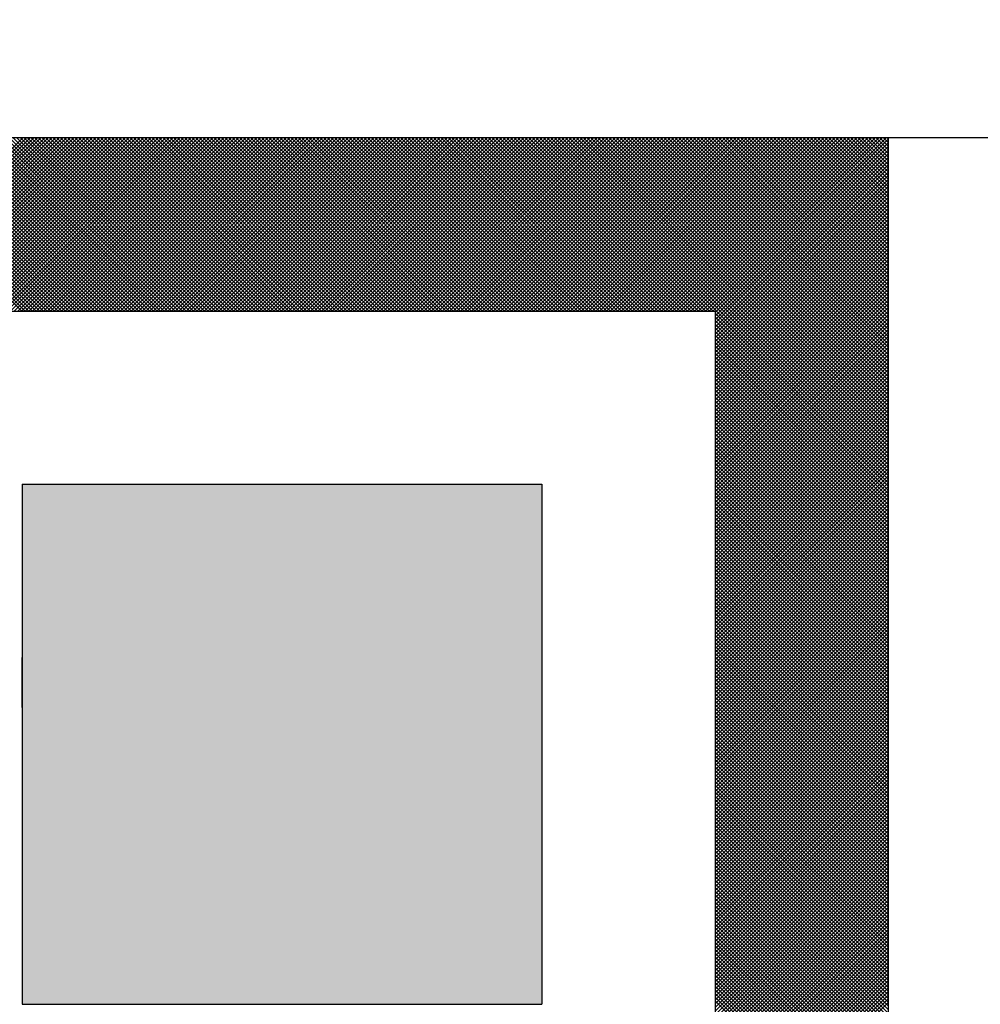
# Model space of a CAD drawing. Units: millimetres. Extents: x 288 to 1212, y -574 to 212.
# Drawn here: x 656 to 658, y -410 to -407 of the extents above; entities that cross this region are included whole.
import ezdxf

# ---------------------------------------------------------------- set-up
doc = ezdxf.new("R2010")
doc.units = ezdxf.units.MM
doc.header["$LTSCALE"] = 0.584646
doc.layers.add('NoLayerName_001', color=7, linetype='Continuous')
doc.layers.add('NoLayerName_007', color=7, linetype='Continuous')
doc.styles.get("Standard").update_dxf_attribs({"font": 'txt', "bigfont": 'extfont2'})
doc.dimstyles.get("Standard").update_dxf_attribs({"dimtxt": 2.5, "dimasz": 2.5, "dimexe": 1.25, "dimexo": 0.625, "dimtad": 1, "dimzin": 0, "dimdsep": 46, "dimtxsty": 'Standard', "dimcen": 2.5, "dimadec": 0, "dimazin": 0, "dimtfac": 0.75, "dimtmove": 0, "dimatfit": 3, "dimfxl": 1, "dimarcsym": 0})

# ---------------------------------------------------------------- blocks, each defined once
blk = doc.blocks.new('*X24')
at = {"layer": 'NoLayerName_001', "color": 7, "linetype": 'Continuous', "lineweight": 25}
for p, q in [((0.797, 2.4), (0.397, 2.8)), ((0.3994, 2.4), (0.7994, 2.8)), ((0.8054, 2.4), (0.4054, 2.8)), ((0.4078, 2.4), (0.8078, 2.8)), ((0.8139, 2.4), (0.4139, 2.8)), ((0.4163, 2.4), (0.8163, 2.8)), ((0.8223, 2.4), (0.4223, 2.8)), ((0.4247, 2.4), (0.8247, 2.8)), ((0.8307, 2.4), (0.4307, 2.8)), ((0.4332, 2.4), (0.8332, 2.8)), ((0.8392, 2.4), (0.4392, 2.8)), ((0.4416, 2.4), (0.8416, 2.8)), ((0.8476, 2.4), (0.4476, 2.8)), ((0.4501, 2.4), (0.8501, 2.8)), ((0.8561, 2.4), (0.4561, 2.8)), ((0.4585, 2.4), (0.8585, 2.8)), ((0.8645, 2.4), (0.4645, 2.8)), ((0.4669, 2.4), (0.8669, 2.8)), ((0.873, 2.4), (0.473, 2.8)), ((0.4754, 2.4), (0.8754, 2.8)), ((0.8814, 2.4), (0.4814, 2.8)), ((0.4838, 2.4), (0.8838, 2.8)), ((0.8899, 2.4), (0.4899, 2.8)), ((0.4923, 2.4), (0.8923, 2.8)), ((0.8983, 2.4), (0.4983, 2.8)), ((0.5007, 2.4), (0.9007, 2.8)), ((0.9068, 2.4), (0.5068, 2.8)), ((0.5092, 2.4), (0.9092, 2.8)), ((0.9152, 2.4), (0.5152, 2.8)), ((0.5176, 2.4), (0.9176, 2.8)), ((0.9236, 2.4), (0.5236, 2.8)), ((0.5261, 2.4), (0.9261, 2.8)), ((0.9321, 2.4), (0.5321, 2.8)), ((0.5345, 2.4), (0.9345, 2.8)), ((0.9405, 2.4), (0.5405, 2.8)), ((0.543, 2.4), (0.943, 2.8)), ((0.949, 2.4), (0.549, 2.8)), ((0.5514, 2.4), (0.9514, 2.8)), ((0.9574, 2.4), (0.5574, 2.8)), ((0.5599, 2.4), (0.9599, 2.8)), ((0.9659, 2.4), (0.5659, 2.8)), ((0.5683, 2.4), (0.9683, 2.8)), ((0.9743, 2.4), (0.5743, 2.8)), ((0.5767, 2.4), (0.9767, 2.8)), ((0.9828, 2.4), (0.5828, 2.8)), ((0.5852, 2.4), (0.9852, 2.8)), ((0.9912, 2.4), (0.5912, 2.8)), ((0.5936, 2.4), (0.9936, 2.8)), ((0.9997, 2.4), (0.5997, 2.8)), ((0.6021, 2.4), (1.0021, 2.8)), ((1.0081, 2.4), (0.6081, 2.8)), ((0.6105, 2.4), (1.0105, 2.8)), ((1.0165, 2.4), (0.6165, 2.8)), ((0.619, 2.4), (1.019, 2.8)), ((1.025, 2.4), (0.625, 2.8)), ((0.6274, 2.4), (1.0274, 2.8)), ((1.0334, 2.4), (0.6334, 2.8)), ((0.6359, 2.4), (1.0359, 2.8)), ((1.0419, 2.4), (0.6419, 2.8)), ((0.6443, 2.4), (1.0443, 2.8)), ((1.0503, 2.4), (0.6503, 2.8)), ((0.6528, 2.4), (1.0528, 2.8)), ((1.0588, 2.4), (0.6588, 2.8)), ((0.6612, 2.4), (1.0612, 2.8)), ((1.0672, 2.4), (0.6672, 2.8)), ((0.6696, 2.4), (1.0696, 2.8)), ((1.0757, 2.4), (0.6757, 2.8)), ((0.6781, 2.4), (1.0781, 2.8)), ((1.0841, 2.4), (0.6841, 2.8)), ((0.6865, 2.4), (1.0865, 2.8)), ((1.0926, 2.4), (0.6926, 2.8)), ((0.695, 2.4), (1.095, 2.8)), ((1.101, 2.4), (0.701, 2.8)), ((0.7034, 2.4), (1.1034, 2.8)), ((1.1095, 2.4), (0.7095, 2.8)), ((0.7119, 2.4), (1.1119, 2.8)), ((1.1179, 2.4), (0.7179, 2.8)), ((0.7203, 2.4), (1.1203, 2.8)), ((1.1263, 2.4), (0.7263, 2.8)), ((0.7288, 2.4), (1.1288, 2.8)), ((1.1348, 2.4), (0.7348, 2.8)), ((0.7372, 2.4), (1.1372, 2.8)), ((1.1432, 2.4), (0.7432, 2.8)), ((0.7457, 2.4), (1.1457, 2.8)), ((1.1517, 2.4), (0.7517, 2.8)), ((0.7541, 2.4), (1.1541, 2.8)), ((1.1601, 2.4), (0.7601, 2.8)), ((0.7625, 2.4), (1.1625, 2.8)), ((1.1686, 2.4), (0.7686, 2.8)), ((0.771, 2.4), (1.171, 2.8)), ((1.177, 2.4), (0.777, 2.8)), ((0.7794, 2.4), (1.1794, 2.8)), ((1.1855, 2.4), (0.7855, 2.8)), ((0.7879, 2.4), (1.1879, 2.8)), ((1.1939, 2.4), (0.7939, 2.8)), ((0.7963, 2.4), (1.1963, 2.8)), ((1.2024, 2.4), (0.8024, 2.8)), ((0.8048, 2.4), (1.2048, 2.8)), ((1.2108, 2.4), (0.8108, 2.8)), ((0.8132, 2.4), (1.2132, 2.8)), ((1.2192, 2.4), (0.8192, 2.8)), ((0.8217, 2.4), (1.2217, 2.8)), ((1.2277, 2.4), (0.8277, 2.8)), ((0.8301, 2.4), (1.2301, 2.8)), ((1.2361, 2.4), (0.8361, 2.8)), ((0.8386, 2.4), (1.2386, 2.8)), ((1.2446, 2.4), (0.8446, 2.8)), ((0.847, 2.4), (1.247, 2.8)), ((1.253, 2.4), (0.853, 2.8)), ((0.8555, 2.4), (1.2555, 2.8)), ((1.2615, 2.4), (0.8615, 2.8)), ((0.8639, 2.4), (1.2639, 2.8)), ((1.2699, 2.4), (0.8699, 2.8)), ((0.8723, 2.4), (1.2723, 2.8)), ((1.2784, 2.4), (0.8784, 2.8)), ((0.8808, 2.4), (1.2808, 2.8)), ((1.2868, 2.4), (0.8868, 2.8)), ((0.8892, 2.4), (1.2892, 2.8)), ((1.2953, 2.4), (0.8953, 2.8)), ((0.8977, 2.4), (1.2977, 2.8)), ((1.3037, 2.4), (0.9037, 2.8)), ((0.9061, 2.4), (1.3061, 2.8)), ((1.3121, 2.4), (0.9121, 2.8)), ((0.9146, 2.4), (1.3146, 2.8)), ((1.3206, 2.4), (0.9206, 2.8)), ((0.923, 2.4), (1.323, 2.8)), ((1.329, 2.4), (0.929, 2.8)), ((0.9315, 2.4), (1.3315, 2.8)), ((1.3375, 2.4), (0.9375, 2.8)), ((0.9399, 2.4), (1.3399, 2.8)), ((1.3459, 2.4), (0.9459, 2.8)), ((0.9484, 2.4), (1.3484, 2.8)), ((1.3544, 2.4), (0.9544, 2.8)), ((0.9568, 2.4), (1.3568, 2.8)), ((1.3628, 2.4), (0.9628, 2.8)), ((0.9652, 2.4), (1.3652, 2.8)), ((1.3713, 2.4), (0.9713, 2.8)), ((0.9737, 2.4), (1.3737, 2.8)), ((1.3797, 2.4), (0.9797, 2.8)), ((0.9821, 2.4), (1.3821, 2.8)), ((1.3882, 2.4), (0.9882, 2.8)), ((0.9906, 2.4), (1.3906, 2.8)), ((1.3966, 2.4), (0.9966, 2.8)), ((0.999, 2.4), (1.399, 2.8)), ((1.4051, 2.4), (1.0051, 2.8)), ((1.0075, 2.4), (1.4075, 2.8)), ((1.4135, 2.4), (1.0135, 2.8)), ((1.0159, 2.4), (1.4159, 2.8)), ((1.4219, 2.4), (1.0219, 2.8)), ((1.0244, 2.4), (1.4244, 2.8)), ((1.4304, 2.4), (1.0304, 2.8)), ((1.0328, 2.4), (1.4328, 2.8)), ((1.4388, 2.4), (1.0388, 2.8)), ((1.0413, 2.4), (1.4413, 2.8)), ((1.4473, 2.4), (1.0473, 2.8)), ((1.0497, 2.4), (1.4497, 2.8)), ((1.4557, 2.4), (1.0557, 2.8)), ((1.0581, 2.4), (1.4581, 2.8)), ((1.4642, 2.4), (1.0642, 2.8)), ((1.0666, 2.4), (1.4666, 2.8)), ((1.4726, 2.4), (1.0726, 2.8)), ((1.075, 2.4), (1.475, 2.8)), ((1.4811, 2.4), (1.0811, 2.8)), ((1.0835, 2.4), (1.4835, 2.8)), ((1.4895, 2.4), (1.0895, 2.8)), ((1.0919, 2.4), (1.4919, 2.8)), ((1.498, 2.4), (1.098, 2.8)), ((1.1004, 2.4), (1.5004, 2.8)), ((1.5064, 2.4), (1.1064, 2.8)), ((1.1088, 2.4), (1.5088, 2.8)), ((1.5148, 2.4), (1.1148, 2.8)), ((1.1173, 2.4), (1.5173, 2.8)), ((1.5233, 2.4), (1.1233, 2.8)), ((1.1257, 2.4), (1.5257, 2.8)), ((1.5317, 2.4), (1.1317, 2.8)), ((1.1342, 2.4), (1.5342, 2.8)), ((1.5402, 2.4), (1.1402, 2.8)), ((1.1426, 2.4), (1.5426, 2.8)), ((1.5486, 2.4), (1.1486, 2.8)), ((1.1511, 2.4), (1.5511, 2.8)), ((1.5571, 2.4), (1.1571, 2.8)), ((1.1595, 2.4), (1.5595, 2.8)), ((1.5655, 2.4), (1.1655, 2.8)), ((1.1679, 2.4), (1.5679, 2.8)), ((1.574, 2.4), (1.174, 2.8)), ((1.1764, 2.4), (1.5764, 2.8)), ((1.5824, 2.4), (1.1824, 2.8)), ((1.1848, 2.4), (1.5848, 2.8)), ((1.5909, 2.4), (1.1909, 2.8)), ((1.1933, 2.4), (1.5933, 2.8)), ((1.5993, 2.4), (1.1993, 2.8)), ((1.2017, 2.4), (1.6017, 2.8)), ((1.6077, 2.4), (1.2077, 2.8)), ((1.2102, 2.4), (1.6102, 2.8)), ((1.6162, 2.4), (1.2162, 2.8)), ((1.2186, 2.4), (1.6186, 2.8)), ((1.6246, 2.4), (1.2246, 2.8)), ((1.2271, 2.4), (1.6271, 2.8)), ((1.6331, 2.4), (1.2331, 2.8)), ((1.2355, 2.4), (1.6355, 2.8)), ((1.6415, 2.4), (1.2415, 2.8)), ((1.244, 2.4), (1.644, 2.8)), ((1.65, 2.4), (1.25, 2.8)), ((1.2524, 2.4), (1.6524, 2.8)), ((1.6584, 2.4), (1.2584, 2.8)), ((1.2608, 2.4), (1.6608, 2.8)), ((1.6669, 2.4), (1.2669, 2.8)), ((1.2693, 2.4), (1.6693, 2.8)), ((1.6753, 2.4), (1.2753, 2.8)), ((1.2777, 2.4), (1.6777, 2.8)), ((1.6838, 2.4), (1.2838, 2.8)), ((1.2862, 2.4), (1.6862, 2.8)), ((1.6922, 2.4), (1.2922, 2.8)), ((1.2946, 2.4), (1.6946, 2.8)), ((1.7007, 2.4), (1.3007, 2.8)), ((1.3031, 2.4), (1.7031, 2.8)), ((1.7091, 2.4), (1.3091, 2.8)), ((1.3115, 2.4), (1.7115, 2.8)), ((1.7175, 2.4), (1.3175, 2.8)), ((1.32, 2.4), (1.72, 2.8)), ((1.726, 2.4), (1.326, 2.8)), ((1.3284, 2.4), (1.7284, 2.8)), ((1.7344, 2.4), (1.3344, 2.8)), ((1.3369, 2.4), (1.7369, 2.8)), ((1.7429, 2.4), (1.3429, 2.8)), ((1.3453, 2.4), (1.7453, 2.8)), ((1.7513, 2.4), (1.3513, 2.8)), ((1.3537, 2.4), (1.7537, 2.8)), ((1.7598, 2.4), (1.3598, 2.8)), ((1.3622, 2.4), (1.7622, 2.8)), ((1.7682, 2.4), (1.3682, 2.8)), ((1.3706, 2.4), (1.7706, 2.8)), ((1.7767, 2.4), (1.3767, 2.8)), ((1.3791, 2.4), (1.7791, 2.8)), ((1.7851, 2.4), (1.3851, 2.8)), ((1.3875, 2.4), (1.7875, 2.8)), ((1.7936, 2.4), (1.3936, 2.8)), ((1.396, 2.4), (1.796, 2.8)), ((1.802, 2.4), (1.402, 2.8)), ((1.4044, 2.4), (1.8044, 2.8)), ((1.8104, 2.4), (1.4104, 2.8)), ((1.4129, 2.4), (1.8129, 2.8)), ((1.8189, 2.4), (1.4189, 2.8)), ((1.4213, 2.4), (1.8213, 2.8)), ((1.8273, 2.4), (1.4273, 2.8)), ((1.4298, 2.4), (1.8298, 2.8)), ((1.8358, 2.4), (1.4358, 2.8)), ((1.4382, 2.4), (1.8382, 2.8)), ((1.8442, 2.4), (1.4442, 2.8)), ((1.4467, 2.4), (1.8467, 2.8)), ((1.8527, 2.4), (1.4527, 2.8)), ((1.4551, 2.4), (1.8551, 2.8)), ((1.8611, 2.4), (1.4611, 2.8)), ((1.4635, 2.4), (1.8635, 2.8)), ((1.8696, 2.4), (1.4696, 2.8)), ((1.472, 2.4), (1.872, 2.8)), ((1.878, 2.4), (1.478, 2.8)), ((1.4804, 2.4), (1.8804, 2.8)), ((1.8865, 2.4), (1.4865, 2.8)), ((1.4889, 2.4), (1.8889, 2.8)), ((1.8949, 2.4), (1.4949, 2.8)), ((1.4973, 2.4), (1.8973, 2.8)), ((1.9033, 2.4), (1.5033, 2.8)), ((1.5058, 2.4), (1.9058, 2.8)), ((1.9118, 2.4), (1.5118, 2.8)), ((1.5142, 2.4), (1.9142, 2.8)), ((1.9202, 2.4), (1.5202, 2.8)), ((1.5227, 2.4), (1.9227, 2.8)), ((1.9287, 2.4), (1.5287, 2.8)), ((1.5311, 2.4), (1.9311, 2.8)), ((1.9371, 2.4), (1.5371, 2.8)), ((1.5396, 2.4), (1.9396, 2.8)), ((1.9456, 2.4), (1.5456, 2.8)), ((1.548, 2.4), (1.948, 2.8)), ((1.954, 2.4), (1.554, 2.8)), ((1.5564, 2.4), (1.9564, 2.8)), ((1.9625, 2.4), (1.5625, 2.8)), ((1.5649, 2.4), (1.9649, 2.8)), ((1.9709, 2.4), (1.5709, 2.8)), ((1.5733, 2.4), (1.9733, 2.8)), ((1.9794, 2.4), (1.5794, 2.8)), ((1.5818, 2.4), (1.9818, 2.8)), ((1.9878, 2.4), (1.5878, 2.8)), ((1.5902, 2.4), (1.9902, 2.8)), ((1.9963, 2.4), (1.5963, 2.8)), ((1.5987, 2.4), (1.9987, 2.8)), ((2.0047, 2.4), (1.6047, 2.8)), ((1.6071, 2.4), (2.0071, 2.8)), ((2.0131, 2.4), (1.6131, 2.8)), ((1.6156, 2.4), (2.0156, 2.8)), ((2.0216, 2.4), (1.6216, 2.8)), ((1.624, 2.4), (2.024, 2.8)), ((2.03, 2.4), (1.63, 2.8)), ((1.6325, 2.4), (2.0325, 2.8)), ((2.0385, 2.4), (1.6385, 2.8)), ((1.6409, 2.4), (2.0409, 2.8)), ((2.0469, 2.4), (1.6469, 2.8)), ((1.6493, 2.4), (2.0493, 2.8)), ((2.0554, 2.4), (1.6554, 2.8)), ((1.6578, 2.4), (2.0578, 2.8)), ((2.0638, 2.4), (1.6638, 2.8)), ((1.6662, 2.4), (2.0662, 2.8)), ((2.0723, 2.4), (1.6723, 2.8)), ((1.6747, 2.4), (2.0747, 2.8)), ((2.0807, 2.4), (1.6807, 2.8)), ((1.6831, 2.4), (2.0831, 2.8)), ((2.0892, 2.4), (1.6892, 2.8)), ((1.6916, 2.4), (2.0916, 2.8)), ((2.0976, 2.4), (1.6976, 2.8)), ((1.7, 2.4), (2.1, 2.8)), ((2.106, 2.4), (1.706, 2.8)), ((1.7085, 2.4), (2.1085, 2.8)), ((2.1145, 2.4), (1.7145, 2.8)), ((1.7169, 2.4), (2.1169, 2.8)), ((2.1229, 2.4), (1.7229, 2.8)), ((1.7254, 2.4), (2.1254, 2.8)), ((2.1314, 2.4), (1.7314, 2.8)), ((1.7338, 2.4), (2.1338, 2.8)), ((2.1398, 2.4), (1.7398, 2.8)), ((1.7423, 2.4), (2.1423, 2.8)), ((2.1483, 2.4), (1.7483, 2.8)), ((1.7507, 2.4), (2.1507, 2.8)), ((2.1567, 2.4), (1.7567, 2.8)), ((1.7591, 2.4), (2.1591, 2.8)), ((2.1652, 2.4), (1.7652, 2.8)), ((1.7676, 2.4), (2.1676, 2.8)), ((2.1736, 2.4), (1.7736, 2.8)), ((1.776, 2.4), (2.176, 2.8)), ((2.1821, 2.4), (1.7821, 2.8)), ((1.7845, 2.4), (2.1845, 2.8)), ((2.1905, 2.4), (1.7905, 2.8)), ((1.7929, 2.4), (2.1929, 2.8)), ((2.1989, 2.4), (1.7989, 2.8)), ((1.8014, 2.4), (2.2014, 2.8)), ((2.2074, 2.4), (1.8074, 2.8)), ((1.8098, 2.4), (2.2098, 2.8)), ((2.2158, 2.4), (1.8158, 2.8)), ((1.8183, 2.4), (2.2183, 2.8)), ((2.2243, 2.4), (1.8243, 2.8)), ((1.8267, 2.4), (2.2267, 2.8)), ((2.2327, 2.4), (1.8327, 2.8)), ((1.8352, 2.4), (2.2352, 2.8)), ((2.2412, 2.4), (1.8412, 2.8)), ((1.8436, 2.4), (2.2436, 2.8)), ((2.2496, 2.4), (1.8496, 2.8)), ((1.852, 2.4), (2.252, 2.8)), ((2.2581, 2.4), (1.8581, 2.8)), ((1.8605, 2.4), (2.2605, 2.8)), ((2.2665, 2.4), (1.8665, 2.8)), ((1.8689, 2.4), (2.2689, 2.8)), ((2.275, 2.4), (1.875, 2.8)), ((1.8774, 2.4), (2.2774, 2.8)), ((2.2834, 2.4), (1.8834, 2.8)), ((1.8858, 2.4), (2.2858, 2.8)), ((2.2919, 2.4), (1.8919, 2.8)), ((1.8943, 2.4), (2.2943, 2.8)), ((2.3003, 2.4), (1.9003, 2.8)), ((1.9027, 2.4), (2.3027, 2.8)), ((2.3087, 2.4), (1.9087, 2.8)), ((1.9112, 2.4), (2.3112, 2.8)), ((2.3172, 2.4), (1.9172, 2.8)), ((1.9196, 2.4), (2.3196, 2.8)), ((2.3256, 2.4), (1.9256, 2.8)), ((1.9281, 2.4), (2.3281, 2.8)), ((2.3341, 2.4), (1.9341, 2.8)), ((1.9365, 2.4), (2.3365, 2.8)), ((2.3425, 2.4), (1.9425, 2.8)), ((1.9449, 2.4), (2.3449, 2.8)), ((2.351, 2.4), (1.951, 2.8)), ((1.9534, 2.4), (2.3534, 2.8)), ((2.3594, 2.4), (1.9594, 2.8)), ((1.9618, 2.4), (2.3618, 2.8)), ((2.3679, 2.4), (1.9679, 2.8)), ((1.9703, 2.4), (2.3703, 2.8)), ((2.3763, 2.4), (1.9763, 2.8)), ((1.9787, 2.4), (2.3787, 2.8)), ((2.3848, 2.4), (1.9848, 2.8)), ((1.9872, 2.4), (2.3872, 2.8)), ((2.3932, 2.4), (1.9932, 2.8)), ((1.9956, 2.4), (2.3956, 2.8)), ((2.7979, 2.0037), (2.0016, 2.8)), ((2.0041, 2.4), (2.4041, 2.8)), ((2.7979, 2.0122), (2.0101, 2.8)), ((2.0125, 2.4), (2.4125, 2.8)), ((2.7979, 2.0206), (2.0185, 2.8)), ((2.021, 2.4), (2.421, 2.8)), ((2.7979, 2.029), (2.027, 2.8)), ((2.0294, 2.4), (2.4294, 2.8)), ((2.7979, 2.0375), (2.0354, 2.8)), ((2.0379, 2.4), (2.4379, 2.8)), ((2.7979, 2.0459), (2.0439, 2.8)), ((2.0463, 2.4), (2.4463, 2.8)), ((2.7979, 2.0544), (2.0523, 2.8)), ((2.0547, 2.4), (2.4547, 2.8)), ((2.7979, 2.0628), (2.0608, 2.8)), ((2.0632, 2.4), (2.4632, 2.8)), ((2.7979, 2.0713), (2.0692, 2.8)), ((2.0716, 2.4), (2.4716, 2.8)), ((2.7979, 2.0797), (2.0777, 2.8)), ((2.0801, 2.4), (2.4801, 2.8)), ((2.7979, 2.0882), (2.0861, 2.8)), ((2.0885, 2.4), (2.4885, 2.8)), ((2.7979, 2.0966), (2.0945, 2.8)), ((2.097, 2.4), (2.497, 2.8)), ((2.7979, 2.1051), (2.103, 2.8)), ((2.1054, 2.4), (2.5054, 2.8)), ((2.7979, 2.1135), (2.1114, 2.8)), ((2.1139, 2.4), (2.5139, 2.8)), ((2.7979, 2.1219), (2.1199, 2.8)), ((2.1223, 2.4), (2.5223, 2.8)), ((2.7979, 2.1304), (2.1283, 2.8)), ((2.1308, 2.4), (2.5308, 2.8)), ((2.7979, 2.1388), (2.1368, 2.8)), ((2.1392, 2.4), (2.5392, 2.8)), ((2.7979, 2.1473), (2.1452, 2.8)), ((2.1476, 2.4), (2.5476, 2.8)), ((2.7979, 2.1557), (2.1537, 2.8)), ((2.1561, 2.4), (2.5561, 2.8)), ((2.7979, 2.1642), (2.1621, 2.8)), ((2.1645, 2.4), (2.5645, 2.8)), ((2.7979, 2.1726), (2.1706, 2.8)), ((2.173, 2.4), (2.573, 2.8)), ((2.7979, 2.1811), (2.179, 2.8)), ((2.1814, 2.4), (2.5814, 2.8)), ((2.7979, 2.1895), (2.1875, 2.8)), ((2.1899, 2.4), (2.5899, 2.8)), ((2.7979, 2.198), (2.1959, 2.8)), ((2.1983, 2.4), (2.5983, 2.8)), ((2.7979, 2.2064), (2.2043, 2.8)), ((2.2068, 2.4), (2.6068, 2.8)), ((2.7979, 2.2149), (2.2128, 2.8)), ((2.2152, 2.4), (2.6152, 2.8)), ((2.7979, 2.2233), (2.2212, 2.8)), ((2.2237, 2.4), (2.6237, 2.8)), ((2.7979, 2.2317), (2.2297, 2.8)), ((2.2321, 2.4), (2.6321, 2.8)), ((2.7979, 2.2402), (2.2381, 2.8)), ((2.2405, 2.4), (2.6405, 2.8)), ((2.7979, 2.2486), (2.2466, 2.8)), ((2.249, 2.4), (2.649, 2.8)), ((2.7979, 2.2571), (2.255, 2.8)), ((2.2574, 2.4), (2.6574, 2.8)), ((2.7979, 2.2655), (2.2635, 2.8)), ((2.2659, 2.4), (2.6659, 2.8)), ((2.7979, 2.274), (2.2719, 2.8)), ((2.2743, 2.4), (2.6743, 2.8)), ((2.7979, 2.2824), (2.2804, 2.8)), ((2.2828, 2.4), (2.6828, 2.8)), ((2.7979, 2.2909), (2.2888, 2.8)), ((2.2912, 2.4), (2.6912, 2.8)), ((2.7979, 2.2993), (2.2972, 2.8)), ((2.2997, 2.4), (2.6997, 2.8)), ((2.7979, 2.3078), (2.3057, 2.8)), ((2.3081, 2.4), (2.7081, 2.8)), ((2.7979, 2.3162), (2.3141, 2.8)), ((2.3166, 2.4), (2.7166, 2.8)), ((2.7979, 2.3246), (2.3226, 2.8)), ((2.325, 2.4), (2.725, 2.8)), ((2.7979, 2.3331), (2.331, 2.8)), ((2.3335, 2.4), (2.7335, 2.8)), ((2.7979, 2.3415), (2.3395, 2.8)), ((2.3419, 2.4), (2.7419, 2.8)), ((2.7979, 2.35), (2.3479, 2.8)), ((2.3503, 2.4), (2.7503, 2.8)), ((2.7979, 2.3584), (2.3564, 2.8)), ((2.3588, 2.4), (2.7588, 2.8)), ((2.7979, 2.3669), (2.3648, 2.8)), ((2.3672, 2.4), (2.7672, 2.8)), ((2.7979, 2.3753), (2.3733, 2.8)), ((2.3757, 2.4), (2.7757, 2.8)), ((2.7979, 2.3838), (2.3817, 2.8)), ((2.3841, 2.4), (2.7841, 2.8)), ((2.7979, 2.3922), (2.3901, 2.8)), ((2.3926, 2.4), (2.7926, 2.8)), ((2.3979, 2.3969), (2.7979, 2.7969)), ((2.7979, 2.4007), (2.3986, 2.8)), ((2.7979, 2.4091), (2.407, 2.8)), ((2.7979, 2.4175), (2.4155, 2.8)), ((2.7979, 2.426), (2.4239, 2.8)), ((2.7979, 2.4344), (2.4324, 2.8)), ((2.7979, 2.4429), (2.4408, 2.8)), ((2.7979, 2.4513), (2.4493, 2.8)), ((2.7979, 2.4598), (2.4577, 2.8)), ((2.7979, 2.4682), (2.4662, 2.8)), ((2.7979, 2.4767), (2.4746, 2.8)), ((2.7979, 2.4851), (2.4831, 2.8)), ((2.7979, 2.4936), (2.4915, 2.8)), ((2.7979, 2.502), (2.4999, 2.8)), ((2.7979, 2.5105), (2.5084, 2.8)), ((2.7979, 2.5189), (2.5168, 2.8)), ((2.7979, 2.5273), (2.5253, 2.8)), ((2.7979, 2.5358), (2.5337, 2.8)), ((2.7979, 2.5442), (2.5422, 2.8)), ((2.7979, 2.5527), (2.5506, 2.8)), ((2.7979, 2.5611), (2.5591, 2.8)), ((2.7979, 2.5696), (2.5675, 2.8)), ((2.7979, 2.578), (2.576, 2.8)), ((2.7979, 2.5865), (2.5844, 2.8)), ((2.7979, 2.5949), (2.5928, 2.8)), ((2.7979, 2.6034), (2.6013, 2.8)), ((2.7979, 2.6118), (2.6097, 2.8)), ((2.7979, 2.6202), (2.6182, 2.8)), ((2.7979, 2.6287), (2.6266, 2.8)), ((2.7979, 2.6371), (2.6351, 2.8)), ((2.7979, 2.6456), (2.6435, 2.8)), ((2.7979, 2.654), (2.652, 2.8)), ((2.7979, 2.6625), (2.6604, 2.8)), ((2.7979, 2.6709), (2.6689, 2.8)), ((2.7979, 2.6794), (2.6773, 2.8)), ((2.7979, 2.6878), (2.6857, 2.8)), ((2.7979, 2.6963), (2.6942, 2.8)), ((2.7979, 2.7047), (2.7026, 2.8)), ((2.7979, 2.7131), (2.7111, 2.8)), ((2.7979, 2.7216), (2.7195, 2.8)), ((2.7979, 2.73), (2.728, 2.8)), ((2.7979, 2.7385), (2.7364, 2.8)), ((2.7979, 2.7469), (2.7449, 2.8)), ((2.7979, 2.7554), (2.7533, 2.8)), ((2.7979, 2.7638), (2.7618, 2.8)), ((2.7979, 2.7723), (2.7702, 2.8)), ((2.7979, 2.7807), (2.7787, 2.8)), ((2.7979, 2.7892), (2.7871, 2.8)), ((2.7979, 2.7976), (2.7955, 2.8)), ((2.3979, 2.3885), (2.7979, 2.7885)), ((2.3979, 2.38), (2.7979, 2.78)), ((2.3979, 2.3716), (2.7979, 2.7716)), ((2.3979, 2.3631), (2.7979, 2.7631)), ((2.3979, 2.3547), (2.7979, 2.7547)), ((2.3979, 2.3462), (2.7979, 2.7462)), ((2.3979, 2.3378), (2.7979, 2.7378)), ((2.3979, 2.3294), (2.7979, 2.7294)), ((2.3979, 2.3209), (2.7979, 2.7209)), ((2.3979, 2.3125), (2.7979, 2.7125)), ((2.3979, 2.304), (2.7979, 2.704)), ((2.3979, 2.2956), (2.7979, 2.6956)), ((2.3979, 2.2871), (2.7979, 2.6871)), ((2.3979, 2.2787), (2.7979, 2.6787)), ((2.3979, 2.2702), (2.7979, 2.6702)), ((2.3979, 2.2618), (2.7979, 2.6618)), ((2.3979, 2.2533), (2.7979, 2.6533)), ((2.3979, 2.2449), (2.7979, 2.6449)), ((2.3979, 2.2365), (2.7979, 2.6365)), ((2.3979, 2.228), (2.7979, 2.628)), ((2.3979, 2.2196), (2.7979, 2.6196)), ((2.3979, 2.2111), (2.7979, 2.6111)), ((2.3979, 2.2027), (2.7979, 2.6027)), ((2.3979, 2.1942), (2.7979, 2.5942)), ((2.3979, 2.1858), (2.7979, 2.5858)), ((2.3979, 2.1773), (2.7979, 2.5773)), ((2.3979, 2.1689), (2.7979, 2.5689)), ((2.3979, 2.1604), (2.7979, 2.5604)), ((2.3979, 2.152), (2.7979, 2.552)), ((2.3979, 2.1436), (2.7979, 2.5436)), ((2.3979, 2.1351), (2.7979, 2.5351)), ((2.3979, 2.1267), (2.7979, 2.5267)), ((2.3979, 2.1182), (2.7979, 2.5182)), ((2.3979, 2.1098), (2.7979, 2.5098)), ((2.3979, 2.1013), (2.7979, 2.5013)), ((2.3979, 2.0929), (2.7979, 2.4929)), ((2.3979, 2.0844), (2.7979, 2.4844)), ((2.3979, 2.076), (2.7979, 2.476)), ((2.3979, 2.0675), (2.7979, 2.4675)), ((2.3979, 2.0591), (2.7979, 2.4591)), ((2.3979, 2.0506), (2.7979, 2.4506)), ((2.3979, 2.0422), (2.7979, 2.4422)), ((2.3979, 2.0338), (2.7979, 2.4338)), ((2.3979, 2.0253), (2.7979, 2.4253)), ((2.3979, 2.0169), (2.7979, 2.4169)), ((2.3979, 2.0084), (2.7979, 2.4084)), ((2.3979, 2), (2.7979, 2.4)), ((2.7979, 1.9953), (2.3979, 2.3953)), ((2.3979, 1.9915), (2.7979, 2.3915)), ((2.7979, 1.9868), (2.3979, 2.3868)), ((2.3979, 1.9831), (2.7979, 2.3831)), ((2.7979, 1.9784), (2.3979, 2.3784)), ((2.3979, 1.9746), (2.7979, 2.3746)), ((2.7979, 1.9699), (2.3979, 2.3699)), ((2.3979, 1.9662), (2.7979, 2.3662)), ((2.7979, 1.9615), (2.3979, 2.3615)), ((2.3979, 1.9577), (2.7979, 2.3577)), ((2.7979, 1.953), (2.3979, 2.353)), ((2.3979, 1.9493), (2.7979, 2.3493)), ((2.7979, 1.9446), (2.3979, 2.3446)), ((2.3979, 1.9409), (2.7979, 2.3409)), ((2.7979, 1.9361), (2.3979, 2.3361)), ((2.3979, 1.9324), (2.7979, 2.3324)), ((2.7979, 1.9277), (2.3979, 2.3277)), ((2.3979, 1.924), (2.7979, 2.324)), ((2.7979, 1.9193), (2.3979, 2.3193)), ((2.3979, 1.9155), (2.7979, 2.3155)), ((2.7979, 1.9108), (2.3979, 2.3108)), ((2.3979, 1.9071), (2.7979, 2.3071)), ((2.7979, 1.9024), (2.3979, 2.3024)), ((2.3979, 1.8986), (2.7979, 2.2986)), ((2.7979, 1.8939), (2.3979, 2.2939)), ((2.3979, 1.8902), (2.7979, 2.2902)), ((2.7979, 1.8855), (2.3979, 2.2855)), ((2.3979, 1.8817), (2.7979, 2.2817)), ((2.7979, 1.877), (2.3979, 2.277)), ((2.3979, 1.8733), (2.7979, 2.2733)), ((2.7979, 1.8686), (2.3979, 2.2686)), ((2.3979, 1.8648), (2.7979, 2.2648)), ((2.7979, 1.8601), (2.3979, 2.2601)), ((2.3979, 1.8564), (2.7979, 2.2564)), ((2.7979, 1.8517), (2.3979, 2.2517)), ((2.3979, 1.848), (2.7979, 2.248)), ((2.7979, 1.8432), (2.3979, 2.2432)), ((2.3979, 1.8395), (2.7979, 2.2395)), ((2.7979, 1.8348), (2.3979, 2.2348)), ((2.3979, 1.8311), (2.7979, 2.2311)), ((2.7979, 1.8263), (2.3979, 2.2263)), ((2.3979, 1.8226), (2.7979, 2.2226)), ((2.7979, 1.8179), (2.3979, 2.2179)), ((2.3979, 1.8142), (2.7979, 2.2142)), ((2.7979, 1.8095), (2.3979, 2.2095)), ((2.3979, 1.8057), (2.7979, 2.2057)), ((2.7979, 1.801), (2.3979, 2.201)), ((2.3979, 1.7973), (2.7979, 2.1973)), ((2.7979, 1.7926), (2.3979, 2.1926)), ((2.3979, 1.7888), (2.7979, 2.1888)), ((2.7979, 1.7841), (2.3979, 2.1841)), ((2.3979, 1.7804), (2.7979, 2.1804)), ((2.7979, 1.7757), (2.3979, 2.1757)), ((2.3979, 1.7719), (2.7979, 2.1719)), ((2.7979, 1.7672), (2.3979, 2.1672)), ((2.3979, 1.7635), (2.7979, 2.1635)), ((2.7979, 1.7588), (2.3979, 2.1588)), ((2.3979, 1.755), (2.7979, 2.155)), ((2.7979, 1.7503), (2.3979, 2.1503)), ((2.3979, 1.7466), (2.7979, 2.1466)), ((2.7979, 1.7419), (2.3979, 2.1419)), ((2.3979, 1.7382), (2.7979, 2.1382)), ((2.7979, 1.7334), (2.3979, 2.1334)), ((2.3979, 1.7297), (2.7979, 2.1297)), ((2.7979, 1.725), (2.3979, 2.125)), ((2.3979, 1.7213), (2.7979, 2.1213)), ((2.7979, 1.7166), (2.3979, 2.1166)), ((2.3979, 1.7128), (2.7979, 2.1128)), ((2.7979, 1.7081), (2.3979, 2.1081)), ((2.3979, 1.7044), (2.7979, 2.1044)), ((2.7979, 1.6997), (2.3979, 2.0997)), ((2.3979, 1.6959), (2.7979, 2.0959)), ((2.7979, 1.6912), (2.3979, 2.0912)), ((2.3979, 1.6875), (2.7979, 2.0875)), ((2.7979, 1.6828), (2.3979, 2.0828)), ((2.3979, 1.679), (2.7979, 2.079)), ((2.7979, 1.6743), (2.3979, 2.0743)), ((2.3979, 1.6706), (2.7979, 2.0706)), ((2.7979, 1.6659), (2.3979, 2.0659)), ((2.3979, 1.6621), (2.7979, 2.0621)), ((2.7979, 1.6574), (2.3979, 2.0574)), ((2.3979, 1.6537), (2.7979, 2.0537)), ((2.7979, 1.649), (2.3979, 2.049)), ((2.3979, 1.6453), (2.7979, 2.0453)), ((2.7979, 1.6405), (2.3979, 2.0405)), ((2.3979, 1.6368), (2.7979, 2.0368)), ((2.7979, 1.6321), (2.3979, 2.0321)), ((2.3979, 1.6284), (2.7979, 2.0284)), ((2.7979, 1.6237), (2.3979, 2.0237)), ((2.3979, 1.6199), (2.7979, 2.0199)), ((2.7979, 1.6152), (2.3979, 2.0152)), ((2.3979, 1.6115), (2.7979, 2.0115)), ((2.7979, 1.6068), (2.3979, 2.0068)), ((2.3979, 1.603), (2.7979, 2.003)), ((2.7979, 1.5983), (2.3979, 1.9983)), ((2.3979, 1.5946), (2.7979, 1.9946)), ((2.7979, 1.5899), (2.3979, 1.9899)), ((2.3979, 1.5861), (2.7979, 1.9861)), ((2.7979, 1.5814), (2.3979, 1.9814)), ((2.3979, 1.5777), (2.7979, 1.9777)), ((2.7979, 1.573), (2.3979, 1.973)), ((2.3979, 1.5692), (2.7979, 1.9692)), ((2.7979, 1.5645), (2.3979, 1.9645)), ((2.3979, 1.5608), (2.7979, 1.9608)), ((2.7979, 1.5561), (2.3979, 1.9561)), ((2.3979, 1.5524), (2.7979, 1.9524)), ((2.7979, 1.5476), (2.3979, 1.9476)), ((2.3979, 1.5439), (2.7979, 1.9439)), ((2.7979, 1.5392), (2.3979, 1.9392)), ((2.3979, 1.5355), (2.7979, 1.9355)), ((2.7979, 1.5307), (2.3979, 1.9307)), ((2.3979, 1.527), (2.7979, 1.927)), ((2.7979, 1.5223), (2.3979, 1.9223)), ((2.3979, 1.5186), (2.7979, 1.9186)), ((2.7979, 1.5139), (2.3979, 1.9139)), ((2.3979, 1.5101), (2.7979, 1.9101)), ((2.7979, 1.5054), (2.3979, 1.9054)), ((2.3979, 1.5017), (2.7979, 1.9017)), ((2.7979, 1.497), (2.3979, 1.897)), ((2.3979, 1.4932), (2.7979, 1.8932)), ((2.7979, 1.4885), (2.3979, 1.8885)), ((2.3979, 1.4848), (2.7979, 1.8848)), ((2.7979, 1.4801), (2.3979, 1.8801)), ((2.3979, 1.4763), (2.7979, 1.8763)), ((2.7979, 1.4716), (2.3979, 1.8716)), ((2.3979, 1.4679), (2.7979, 1.8679)), ((2.7979, 1.4632), (2.3979, 1.8632)), ((2.3979, 1.4594), (2.7979, 1.8594)), ((2.7979, 1.4547), (2.3979, 1.8547)), ((2.3979, 1.451), (2.7979, 1.851)), ((2.7979, 1.4463), (2.3979, 1.8463)), ((2.3979, 1.4426), (2.7979, 1.8426)), ((2.7979, 1.4378), (2.3979, 1.8378)), ((2.3979, 1.4341), (2.7979, 1.8341)), ((2.7979, 1.4294), (2.3979, 1.8294)), ((2.3979, 1.4257), (2.7979, 1.8257)), ((2.7979, 1.421), (2.3979, 1.821)), ((2.3979, 1.4172), (2.7979, 1.8172)), ((2.7979, 1.4125), (2.3979, 1.8125)), ((2.3979, 1.4088), (2.7979, 1.8088)), ((2.7979, 1.4041), (2.3979, 1.8041)), ((2.3979, 1.4003), (2.7979, 1.8003)), ((2.7979, 1.3956), (2.3979, 1.7956)), ((2.3979, 1.3919), (2.7979, 1.7919)), ((2.7979, 1.3872), (2.3979, 1.7872)), ((2.3979, 1.3834), (2.7979, 1.7834)), ((2.7979, 1.3787), (2.3979, 1.7787)), ((2.3979, 1.375), (2.7979, 1.775)), ((2.7979, 1.3703), (2.3979, 1.7703)), ((2.3979, 1.3665), (2.7979, 1.7665)), ((2.7979, 1.3618), (2.3979, 1.7618)), ((2.3979, 1.3581), (2.7979, 1.7581)), ((2.7979, 1.3534), (2.3979, 1.7534)), ((2.3979, 1.3497), (2.7979, 1.7497)), ((2.7979, 1.3449), (2.3979, 1.7449)), ((2.3979, 1.3412), (2.7979, 1.7412)), ((2.7979, 1.3365), (2.3979, 1.7365)), ((2.3979, 1.3328), (2.7979, 1.7328)), ((2.7979, 1.3281), (2.3979, 1.7281)), ((2.3979, 1.3243), (2.7979, 1.7243)), ((2.7979, 1.3196), (2.3979, 1.7196)), ((2.3979, 1.3159), (2.7979, 1.7159)), ((2.7979, 1.3112), (2.3979, 1.7112)), ((2.3979, 1.3074), (2.7979, 1.7074)), ((2.7979, 1.3027), (2.3979, 1.7027)), ((2.3979, 1.299), (2.7979, 1.699)), ((2.7979, 1.2943), (2.3979, 1.6943)), ((2.3979, 1.2905), (2.7979, 1.6905)), ((2.7979, 1.2858), (2.3979, 1.6858)), ((2.3979, 1.2821), (2.7979, 1.6821)), ((2.7979, 1.2774), (2.3979, 1.6774)), ((2.3979, 1.2736), (2.7979, 1.6736)), ((2.7979, 1.2689), (2.3979, 1.6689)), ((2.3979, 1.2652), (2.7979, 1.6652)), ((2.7979, 1.2605), (2.3979, 1.6605)), ((2.3979, 1.2568), (2.7979, 1.6568)), ((2.7979, 1.252), (2.3979, 1.652)), ((2.3979, 1.2483), (2.7979, 1.6483)), ((2.7979, 1.2436), (2.3979, 1.6436)), ((2.3979, 1.2399), (2.7979, 1.6399)), ((2.7979, 1.2351), (2.3979, 1.6351)), ((2.3979, 1.2314), (2.7979, 1.6314)), ((2.7979, 1.2267), (2.3979, 1.6267)), ((2.3979, 1.223), (2.7979, 1.623)), ((2.7979, 1.2183), (2.3979, 1.6183)), ((2.3979, 1.2145), (2.7979, 1.6145)), ((2.7979, 1.2098), (2.3979, 1.6098)), ((2.3979, 1.2061), (2.7979, 1.6061)), ((2.7979, 1.2014), (2.3979, 1.6014)), ((2.3979, 1.1976), (2.7979, 1.5976)), ((2.7979, 1.1929), (2.3979, 1.5929)), ((2.3979, 1.1892), (2.7979, 1.5892)), ((2.7979, 1.1845), (2.3979, 1.5845)), ((2.3979, 1.1807), (2.7979, 1.5807)), ((2.7979, 1.176), (2.3979, 1.576)), ((2.3979, 1.1723), (2.7979, 1.5723)), ((2.7979, 1.1676), (2.3979, 1.5676)), ((2.3979, 1.1638), (2.7979, 1.5638)), ((2.7979, 1.1591), (2.3979, 1.5591)), ((2.3979, 1.1554), (2.7979, 1.5554)), ((2.7979, 1.1507), (2.3979, 1.5507)), ((2.3979, 1.147), (2.7979, 1.547)), ((2.7979, 1.1422), (2.3979, 1.5422)), ((2.3979, 1.1385), (2.7979, 1.5385)), ((2.7979, 1.1338), (2.3979, 1.5338)), ((2.3979, 1.1301), (2.7979, 1.5301)), ((2.7979, 1.1254), (2.3979, 1.5254)), ((2.3979, 1.1216), (2.7979, 1.5216)), ((2.7979, 1.1169), (2.3979, 1.5169)), ((2.3979, 1.1132), (2.7979, 1.5132)), ((2.7979, 1.1085), (2.3979, 1.5085)), ((2.3979, 1.1047), (2.7979, 1.5047)), ((2.7979, 1.1), (2.3979, 1.5)), ((2.3979, 1.0963), (2.7979, 1.4963)), ((2.7979, 1.0916), (2.3979, 1.4916)), ((2.3979, 1.0878), (2.7979, 1.4878)), ((2.7979, 1.0831), (2.3979, 1.4831)), ((2.3979, 1.0794), (2.7979, 1.4794)), ((2.7979, 1.0747), (2.3979, 1.4747)), ((2.3979, 1.0709), (2.7979, 1.4709)), ((2.7979, 1.0662), (2.3979, 1.4662)), ((2.3979, 1.0625), (2.7979, 1.4625)), ((2.7979, 1.0578), (2.3979, 1.4578)), ((2.3979, 1.0541), (2.7979, 1.4541)), ((2.7979, 1.0493), (2.3979, 1.4493)), ((2.3979, 1.0456), (2.7979, 1.4456)), ((2.7979, 1.0409), (2.3979, 1.4409)), ((2.3979, 1.0372), (2.7979, 1.4372)), ((2.7979, 1.0325), (2.3979, 1.4325)), ((2.3979, 1.0287), (2.7979, 1.4287)), ((2.7979, 1.024), (2.3979, 1.424)), ((2.3979, 1.0203), (2.7979, 1.4203)), ((2.7979, 1.0156), (2.3979, 1.4156)), ((2.3979, 1.0118), (2.7979, 1.4118)), ((2.7979, 1.0071), (2.3979, 1.4071)), ((2.3979, 1.0034), (2.7979, 1.4034)), ((2.7979, 0.9987), (2.3979, 1.3987)), ((2.3979, 0.9949), (2.7979, 1.3949)), ((2.7979, 0.9902), (2.3979, 1.3902)), ((2.3979, 0.9865), (2.7979, 1.3865)), ((2.7979, 0.9818), (2.3979, 1.3818)), ((2.3979, 0.978), (2.7979, 1.378)), ((2.7979, 0.9733), (2.3979, 1.3733)), ((2.3979, 0.9696), (2.7979, 1.3696)), ((2.7979, 0.9649), (2.3979, 1.3649)), ((2.3979, 0.9612), (2.7979, 1.3612)), ((2.7979, 0.9564), (2.3979, 1.3564)), ((2.3979, 0.9527), (2.7979, 1.3527)), ((2.7979, 0.948), (2.3979, 1.348)), ((2.3979, 0.9443), (2.7979, 1.3443)), ((2.7979, 0.9395), (2.3979, 1.3395)), ((2.3979, 0.9358), (2.7979, 1.3358)), ((2.7979, 0.9311), (2.3979, 1.3311)), ((2.3979, 0.9274), (2.7979, 1.3274)), ((2.7979, 0.9227), (2.3979, 1.3227)), ((2.3979, 0.9189), (2.7979, 1.3189)), ((2.7979, 0.9142), (2.3979, 1.3142)), ((2.3979, 0.9105), (2.7979, 1.3105)), ((2.7979, 0.9058), (2.3979, 1.3058)), ((2.3979, 0.902), (2.7979, 1.302)), ((2.7979, 0.8973), (2.3979, 1.2973)), ((2.3979, 0.8936), (2.7979, 1.2936)), ((2.7979, 0.8889), (2.3979, 1.2889)), ((2.3979, 0.8851), (2.7979, 1.2851)), ((2.7979, 0.8804), (2.3979, 1.2804)), ((2.3979, 0.8767), (2.7979, 1.2767)), ((2.7979, 0.872), (2.3979, 1.272)), ((2.3979, 0.8682), (2.7979, 1.2682)), ((2.7979, 0.8635), (2.3979, 1.2635)), ((2.3979, 0.8598), (2.7979, 1.2598)), ((2.7979, 0.8551), (2.3979, 1.2551)), ((2.3979, 0.8514), (2.7979, 1.2514)), ((2.7979, 0.8466), (2.3979, 1.2466)), ((2.3979, 0.8429), (2.7979, 1.2429)), ((2.7979, 0.8382), (2.3979, 1.2382)), ((2.3979, 0.8345), (2.7979, 1.2345)), ((2.7979, 0.8298), (2.3979, 1.2298)), ((2.3979, 0.826), (2.7979, 1.226)), ((2.7979, 0.8213), (2.3979, 1.2213)), ((2.3979, 0.8176), (2.7979, 1.2176)), ((2.7979, 0.8129), (2.3979, 1.2129)), ((2.3979, 0.8091), (2.7979, 1.2091)), ((2.7979, 0.8044), (2.3979, 1.2044)), ((2.3979, 0.8007), (2.7979, 1.2007)), ((2.7979, 0.796), (2.3979, 1.196)), ((2.3979, 0.7922), (2.7979, 1.1922)), ((2.7979, 0.7875), (2.3979, 1.1875)), ((2.3979, 0.7838), (2.7979, 1.1838)), ((2.7979, 0.7791), (2.3979, 1.1791)), ((2.3979, 0.7753), (2.7979, 1.1753)), ((2.7979, 0.7706), (2.3979, 1.1706)), ((2.3979, 0.7669), (2.7979, 1.1669)), ((2.7979, 0.7622), (2.3979, 1.1622)), ((2.3979, 0.7585), (2.7979, 1.1585)), ((2.7979, 0.7537), (2.3979, 1.1537)), ((2.3979, 0.75), (2.7979, 1.15)), ((2.7979, 0.7453), (2.3979, 1.1453)), ((2.3979, 0.7416), (2.7979, 1.1416)), ((2.7979, 0.7369), (2.3979, 1.1369)), ((2.3979, 0.7331), (2.7979, 1.1331)), ((2.7979, 0.7284), (2.3979, 1.1284)), ((2.3979, 0.7247), (2.7979, 1.1247)), ((2.7979, 0.72), (2.3979, 1.12)), ((2.3979, 0.7162), (2.7979, 1.1162)), ((2.7979, 0.7115), (2.3979, 1.1115)), ((2.3979, 0.7078), (2.7979, 1.1078)), ((2.7979, 0.7031), (2.3979, 1.1031)), ((2.3979, 0.6993), (2.7979, 1.0993)), ((2.7979, 0.6946), (2.3979, 1.0946)), ((2.3979, 0.6909), (2.7979, 1.0909)), ((2.7979, 0.6862), (2.3979, 1.0862)), ((2.3979, 0.6824), (2.7979, 1.0824)), ((2.7979, 0.6777), (2.3979, 1.0777)), ((2.3979, 0.674), (2.7979, 1.074)), ((2.7979, 0.6693), (2.3979, 1.0693)), ((2.3979, 0.6656), (2.7979, 1.0656)), ((2.7979, 0.6608), (2.3979, 1.0608)), ((2.3979, 0.6571), (2.7979, 1.0571)), ((2.7979, 0.6524), (2.3979, 1.0524)), ((2.3979, 0.6487), (2.7979, 1.0487)), ((2.7979, 0.6439), (2.3979, 1.0439)), ((2.3979, 0.6402), (2.7979, 1.0402)), ((2.7979, 0.6355), (2.3979, 1.0355)), ((2.3979, 0.6318), (2.7979, 1.0318)), ((2.7979, 0.6271), (2.3979, 1.0271)), ((2.3979, 0.6233), (2.7979, 1.0233)), ((2.7979, 0.6186), (2.3979, 1.0186)), ((2.3979, 0.6149), (2.7979, 1.0149)), ((2.7979, 0.6102), (2.3979, 1.0102)), ((2.3979, 0.6064), (2.7979, 1.0064)), ((2.7979, 0.6017), (2.3979, 1.0017)), ((2.3979, 0.598), (2.7979, 0.998)), ((2.7979, 0.5933), (2.3979, 0.9933)), ((2.3979, 0.5895), (2.7979, 0.9895)), ((2.7979, 0.5848), (2.3979, 0.9848)), ((2.3979, 0.5811), (2.7979, 0.9811)), ((2.7979, 0.5764), (2.3979, 0.9764)), ((2.3979, 0.5726), (2.7979, 0.9726)), ((2.7979, 0.5679), (2.3979, 0.9679)), ((2.3979, 0.5642), (2.7979, 0.9642)), ((2.7979, 0.5595), (2.3979, 0.9595)), ((2.3979, 0.5558), (2.7979, 0.9558)), ((2.7979, 0.551), (2.3979, 0.951)), ((2.3979, 0.5473), (2.7979, 0.9473)), ((2.7979, 0.5426), (2.3979, 0.9426)), ((2.3979, 0.5389), (2.7979, 0.9389)), ((2.7979, 0.5342), (2.3979, 0.9342)), ((2.3979, 0.5304), (2.7979, 0.9304)), ((2.7979, 0.5257), (2.3979, 0.9257)), ((2.3979, 0.522), (2.7979, 0.922)), ((2.7979, 0.5173), (2.3979, 0.9173)), ((2.3979, 0.5135), (2.7979, 0.9135)), ((2.7979, 0.5088), (2.3979, 0.9088)), ((2.3979, 0.5051), (2.7979, 0.9051)), ((2.7979, 0.5004), (2.3979, 0.9004)), ((2.3979, 0.4966), (2.7979, 0.8966)), ((2.7979, 0.4919), (2.3979, 0.8919)), ((2.3979, 0.4882), (2.7979, 0.8882)), ((2.7979, 0.4835), (2.3979, 0.8835)), ((2.3979, 0.4797), (2.7979, 0.8797)), ((2.7979, 0.475), (2.3979, 0.875)), ((2.3979, 0.4713), (2.7979, 0.8713)), ((2.7979, 0.4666), (2.3979, 0.8666)), ((2.3979, 0.4629), (2.7979, 0.8629)), ((2.7979, 0.4581), (2.3979, 0.8581)), ((2.3979, 0.4544), (2.7979, 0.8544)), ((2.7979, 0.4497), (2.3979, 0.8497)), ((2.3979, 0.446), (2.7979, 0.846)), ((2.7979, 0.4413), (2.3979, 0.8413)), ((2.3979, 0.4375), (2.7979, 0.8375)), ((2.7979, 0.4328), (2.3979, 0.8328)), ((2.3979, 0.4291), (2.7979, 0.8291)), ((2.7979, 0.4244), (2.3979, 0.8244)), ((2.3979, 0.4206), (2.7979, 0.8206)), ((2.7979, 0.4159), (2.3979, 0.8159)), ((2.3979, 0.4122), (2.7979, 0.8122)), ((2.7979, 0.4075), (2.3979, 0.8075)), ((2.3979, 0.4037), (2.7979, 0.8037))]:
    blk.add_line(p, q, dxfattribs=at)
blk = doc.blocks.new('_OPEN30')
at = {"color": 0, "linetype": 'ByBlock', "lineweight": -2}
for p, q in [((-1, 0.267949), (0, 0)), ((0, 0), (-1, -0.267949)), ((0, 0), (-1, 0))]:
    blk.add_line(p, q, dxfattribs=at)
blk = doc.blocks.new('*D28')
at = {"layer": 'Defpoints', "color": 0}
for p in [(652.1468, -144.9801), (972.8513, -144.9801), (672.6468, -547.9801)]:
    blk.add_point(p, dxfattribs=at)
at = {"layer": 'NoLayerName_001', "color": 0, "linetype": 'Continuous', "lineweight": 25}
for p, q in [((652.1468, -144.9801), (974.1013, -144.9801)), ((972.8513, -542.7301), (972.8513, -150.2301)), ((672.6468, -547.9801), (974.1013, -547.9801))]:
    blk.add_line(p, q, dxfattribs=at)
at = {"layer": 'NoLayerName_001', "color": 0, "lineweight": 25, "xscale": 5.25, "yscale": 5.25, "zscale": 5.25}
for p, rotation in [((972.8513, -144.9801), 90), ((972.8513, -547.9801), 270)]:
    blk.add_blockref('_OPEN30', p, dxfattribs=dict(at, rotation=rotation))
at = {"layer": 'NoLayerName_001', "color": 0, "lineweight": 25, "insert": (961.3513, -346.4801), "char_height": 10.5, "attachment_point": 5, "rotation": 90}
blk.add_mtext('(403)', dxfattribs=at)

msp = doc.modelspace()

# ---------------------------------------------------------------- hatches: boundary and pattern name
at = {"layer": 'NoLayerName_001', "linetype": 'Continuous', "lineweight": 25}
h = msp.add_hatch(color=7, dxfattribs=at)
h.dxf.hatch_style = 1
h.paths.add_polyline_path([(657.1468, -408.4801), (655.9468, -408.4801), (655.9468, -409.6801), (657.1468, -409.6801)])

# ---------------------------------------------------------------- linework, layer by layer
at = {"layer": 'NoLayerName_001', "color": 7, "linetype": 'Continuous', "lineweight": 25}
for p, q in [((665.1468, -407.6801), (655.1468, -407.6801)), ((665.1468, -407.6801), (655.1468, -407.6801)), ((665.1468, -407.6801), (655.1468, -407.6801)), ((657.9468, -407.6801), (655.1468, -407.6801)), ((657.9468, -407.6801), (657.9468, -410.4801)), ((655.5468, -408.0801), (657.5468, -408.0801)), ((657.5468, -408.0801), (657.5468, -410.4801)), ((655.9468, -408.4801), (657.1468, -408.4801)), ((655.9468, -408.4801), (655.9468, -409.6801)), ((657.1468, -408.4801), (657.1468, -409.6801)), ((655.9468, -409.6801), (657.1468, -409.6801))]:
    msp.add_line(p, q, dxfattribs=at)
at = {"layer": 'NoLayerName_001', "color": 8, "linetype": 'Continuous', "lineweight": 50}
msp.add_arc((652.1468, -352.4801), 79.4928, 278.829296, 261.170704, dxfattribs=at)
at = {"layer": 'NoLayerName_007', "color": 7, "linetype": 'Continuous', "lineweight": 25}
for p, q in [((655.9468, -408.9957), (655.9468, -408.8801)), ((655.9468, -408.9957), (655.9468, -408.8801)), ((655.9468, -408.9957), (655.9468, -408.8801)), ((655.9468, -408.9957), (655.9468, -408.8801)), ((655.9468, -408.9957), (655.9468, -408.8801)), ((655.9468, -408.9978), (655.9479, -408.9967))]:
    msp.add_line(p, q, dxfattribs=at)

# ---------------------------------------------------------------- block references
at = {"color": 7, "linetype": 'Continuous', "lineweight": 25}
msp.add_blockref('*X24', (655.1489, -410.4801), dxfattribs=at)

# ---------------------------------------------------------------- dimensions: what is measured, and where the dimension line sits
at = {"layer": 'NoLayerName_001', "color": 7, "linetype": 'Continuous', "lineweight": 25}
dim = msp.add_linear_dim(base=(972.8513, -144.9801), p1=(672.6468, -547.9801), p2=(652.1468, -144.9801), angle=90, dimstyle='Standard', override={"dimtxt": 10.5, "dimasz": 5.25, "dimexo": 0, "dimgap": 3.5, "dimdec": 1, "dimzin": 8, "dimpost": '(<>)', "dimblk": 'OPEN30', "dimclrd": 0, "dimclre": 0, "dimclrt": 0, "dimtp": 0, "dimtm": 0, "dimlwd": 25, "dimlwe": 25}, dxfattribs=at)
dim.commit()
dim.dimension.update_dxf_attribs({"geometry": '*D28', "text_midpoint": (972.8513, -346.4801), "dimtype": 160})

doc.saveas('drawing.dxf')
